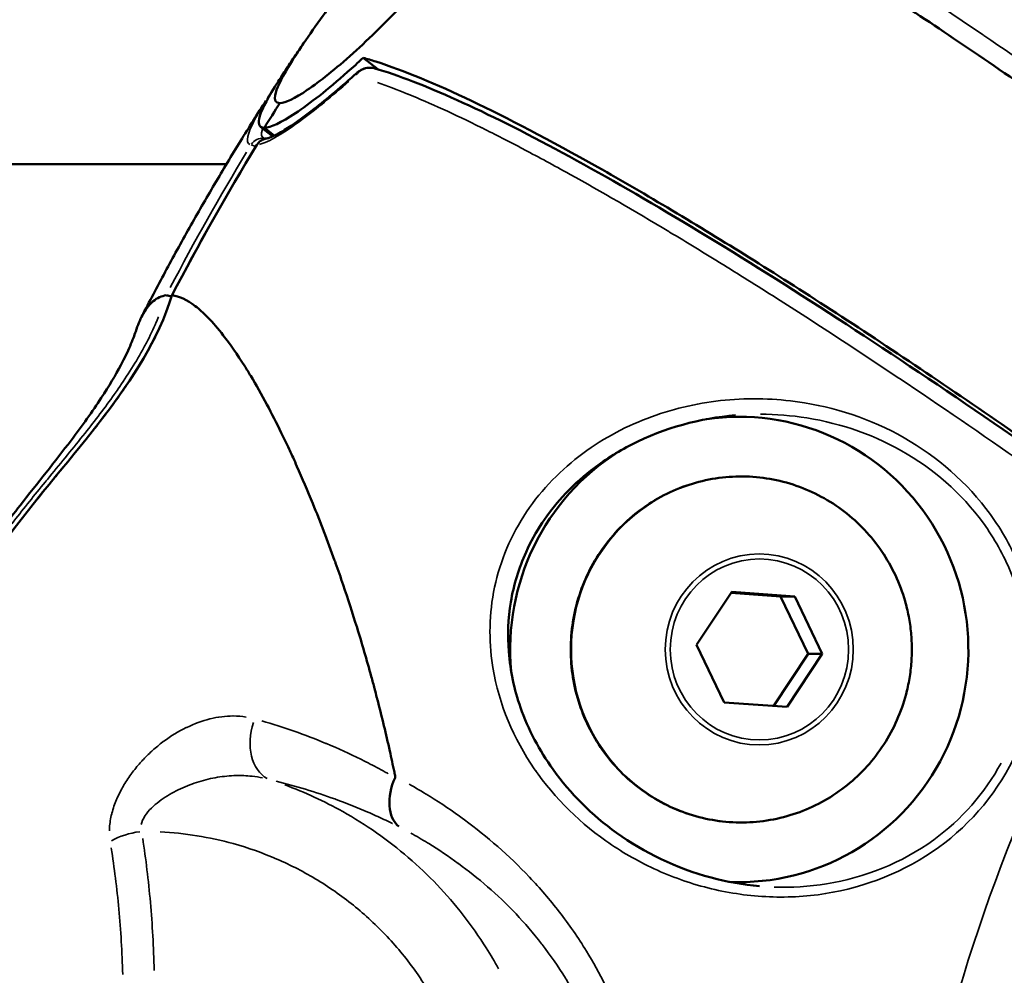
# Model space of a CAD drawing. Units: millimetres. Extents: x -24 to 7730, y 6 to 6366.
# Drawn here: x 6015 to 6058, y 2409 to 2450 of the extents above; entities that cross this region are included whole.
import ezdxf

# ---------------------------------------------------------------- set-up
doc = ezdxf.new("R2010")
doc.units = ezdxf.units.MM
doc.header["$MEASUREMENT"] = 0
doc.layers.add('Visible (ISO)', color=7, linetype='Continuous', lineweight=50)
doc.layers.add('Visible Narrow (ISO)', color=7, linetype='Continuous', lineweight=35)

msp = doc.modelspace()

# ---------------------------------------------------------------- linework, layer by layer
at = {"layer": 'Visible (ISO)'}
for p, q in [((6030.67, 2447.812), (6030.048, 2448.304)), ((6032.073, 2446.703), (6032.073, 2446.703)), ((6025.636, 2445.344), (6026.162, 2444.929)), ((6026.226, 2444.959), (6025.798, 2445.298)), ((6025.798, 2445.298), (6026.226, 2444.959)), ((6024.168, 2443.732), (5974.197, 2443.732)), ((6044.502, 2433.435), (6044.502, 2433.435)), ((6044.616, 2433.455), (6044.616, 2433.455)), ((6042.314, 2432.829), (6042.312, 2432.829)), ((6045.935, 2432.874), (6046.212, 2432.874)), ((6051.219, 2432.916), (6051.219, 2432.917)), ((6052.972, 2431.53), (6052.968, 2431.533)), ((6056.096, 2429.06), (6056.093, 2429.063)), ((6044.379, 2423.068), (6045.894, 2425.346)), ((6045.867, 2425.305), (6047.988, 2425.153)), ((6045.894, 2425.346), (6048.596, 2425.153)), ((6048.596, 2425.153), (6047.988, 2425.153)), ((6047.988, 2425.153), (6049.174, 2422.68)), ((6048.596, 2425.153), (6049.782, 2422.68)), ((6045.564, 2420.595), (6044.379, 2423.068)), ((6049.174, 2422.68), (6047.685, 2420.443)), ((6049.782, 2422.68), (6048.266, 2420.401)), ((6049.782, 2422.68), (6049.174, 2422.68)), ((6048.266, 2420.401), (6045.564, 2420.595)), ((6033.725, 2416.029), (6033.726, 2416.029)), ((6036.653, 2413.638), (6036.652, 2413.638)), ((6045.935, 2412.874), (6046.212, 2412.874))]:
    msp.add_line(p, q, dxfattribs=at)
for centre, major_axis, ratio, start_param, end_param in [((6117.497, 2386.732), (0, 110), 0.984808, 0.997925, 1.00934), ((6117.497, 2386.732), (0, -110), 0.984808, 4.139518, 4.150933), ((6025.984, 2444.246), (-0.069, 0.596), 0.9785, 6.282392, 6.28245), ((6046.212, 2422.874), (0, 10), 0.984808, 3.100947, 6.427566), ((6042.361, 2424.114), (0, 8.715), 0.984808, 0.005503, 0.005765), ((6045.687, 2445.161), (0, -12.759), 0.984808, 0.363664, 0.363726), ((6046.555, 2445.161), (0, -12.759), 0.984808, 0.332141, 0.332204), ((6046.212, 2422.874), (0, 10), 0.984808, 0.556353, 1.664537), ((6045.864, 2422.874), (0, 10), 0.984808, 2.116595, 2.118369), ((6032.675, 2416.91), (0.933, 1.769), 0.664557, 1.664055, 2.986757), ((6045.864, 2422.874), (0, -10), 0.984808, 5.929046, 5.929086)]:
    msp.add_ellipse(centre, major_axis=major_axis, ratio=ratio, start_param=start_param, end_param=end_param, dxfattribs=at)
for points, knots in [([(6038.262, 2461.742), (6038.259, 2461.742), (6038.257, 2461.742), (6038.255, 2461.742), (6038.027, 2461.738), (6037.667, 2461.516), (6036.718, 2460.671), (6036.14, 2460.058), (6034.855, 2458.58), (6034.167, 2457.741), (6032.975, 2456.248), (6032.497, 2455.64), (6031.632, 2454.528), (6031.248, 2454.029), (6030.476, 2453.02), (6030.09, 2452.512), (6029.219, 2451.352), (6028.749, 2450.716), (6027.704, 2449.264), (6027.192, 2448.516), (6026.505, 2447.373), (6026.309, 2446.961), (6026.219, 2446.471), (6026.287, 2446.357), (6026.463, 2446.357)], [6.141078, 6.141078, 6.141078, 6.141078, 6.145007, 6.145007, 6.145007, 6.5324, 6.5324, 6.917551, 6.917551, 7.282226, 7.282226, 7.517172, 7.517172, 7.70579, 7.70579, 7.901979, 7.901979, 8.167195, 8.167195, 8.556522, 8.556522, 8.91046, 8.91046, 9.213946, 9.213946, 9.213946, 9.213946]), ([(6026.463, 2446.357), (6026.465, 2446.357), (6026.467, 2446.357), (6026.47, 2446.357), (6026.697, 2446.361), (6027.097, 2446.552), (6028.184, 2447.288), (6028.858, 2447.824), (6030.334, 2449.152), (6031.114, 2449.918), (6032.417, 2451.322), (6032.928, 2451.904), (6033.828, 2452.989), (6034.219, 2453.482), (6034.986, 2454.496), (6035.358, 2455.014), (6036.177, 2456.216), (6036.599, 2456.889), (6037.503, 2458.453), (6037.91, 2459.284), (6038.414, 2460.572), (6038.533, 2461.045), (6038.527, 2461.61), (6038.436, 2461.742), (6038.262, 2461.742)], [6.141078, 6.141078, 6.141078, 6.141078, 6.145007, 6.145007, 6.145007, 6.5324, 6.5324, 6.917551, 6.917551, 7.282226, 7.282226, 7.517172, 7.517172, 7.70579, 7.70579, 7.901979, 7.901979, 8.167195, 8.167195, 8.556522, 8.556522, 8.91046, 8.91046, 9.213946, 9.213946, 9.213946, 9.213946]), ([(6072.021, 2437.333), (6071.135, 2437.991), (6070.27, 2438.63), (6066.916, 2441.093), (6064.212, 2443.042), (6059.026, 2446.693), (6056.543, 2448.395), (6052.251, 2451.264), (6050.046, 2452.695), (6046.053, 2455.178), (6044.265, 2456.23), (6041.375, 2457.829), (6040.007, 2458.522), (6038.736, 2459.065), (6038.567, 2459.135), (6038.404, 2459.199)], [37.817888, 37.817888, 37.817888, 37.817888, 38.138883, 38.138883, 39.107169, 39.107169, 40.075456, 40.075456, 41.043674, 41.043674, 42.011892, 42.011892, 42.97977, 42.97977, 43.136073, 43.136073, 43.136073, 43.136073]), ([(6026.557, 2447.542), (6026.621, 2447.64), (6026.686, 2447.738), (6026.815, 2447.933), (6026.88, 2448.03), (6027.01, 2448.225), (6027.075, 2448.322), (6027.206, 2448.517), (6027.271, 2448.614), (6027.402, 2448.807), (6027.468, 2448.904), (6027.534, 2449.001)], [3.87397741, 3.87397741, 3.87397741, 3.87397741, 3.87718657, 3.87718657, 3.88039573, 3.88039573, 3.88360489, 3.88360489, 3.88681405, 3.88681405, 3.89002321, 3.89002321, 3.89002321, 3.89002321]), ([(6030.048, 2448.304), (6029.82, 2448.091), (6029.596, 2447.888), (6028.515, 2446.931), (6027.748, 2446.333), (6026.513, 2445.514), (6026.061, 2445.302), (6025.805, 2445.298), (6025.803, 2445.298), (6025.801, 2445.298), (6025.798, 2445.298)], [-0.9814326, -0.9814326, -0.9814326, -0.9814326, -0.8711598, -0.8711598, -0.4363762, -0.4363762, 0, 0, 0, 0.0039291, 0.0039291, 0.0039291, 0.0039291]), ([(6064.53, 2427.565), (6063.637, 2428.213), (6062.763, 2428.841), (6059.375, 2431.259), (6056.636, 2433.163), (6051.367, 2436.706), (6048.837, 2438.346), (6044.448, 2441.089), (6042.185, 2442.445), (6038.069, 2444.767), (6036.215, 2445.733), (6033.199, 2447.167), (6031.759, 2447.768), (6030.404, 2448.2), (6030.223, 2448.255), (6030.048, 2448.304)], [-20.695697, -20.695697, -20.695697, -20.695697, -20.374702, -20.374702, -19.406415, -19.406415, -18.438128, -18.438128, -17.46991, -17.46991, -16.501692, -16.501692, -15.533814, -15.533814, -15.377512, -15.377512, -15.377512, -15.377512]), ([(6025.915, 2444.842), (6025.922, 2444.842), (6026.002, 2444.86), (6026.253, 2444.967), (6026.445, 2445.069), (6027.018, 2445.422), (6027.451, 2445.729), (6028.492, 2446.54), (6029.124, 2447.073), (6029.787, 2447.665)], [0, 0, 0, 0, 0.1411797, 0.1411797, 0.3192344, 0.3192344, 0.5991989, 0.5991989, 0.9235, 0.9235, 0.9235, 0.9235]), ([(6029.79, 2447.667), (6029.858, 2447.728), (6029.938, 2447.78), (6030.103, 2447.849), (6030.19, 2447.87), (6030.357, 2447.882), (6030.44, 2447.876), (6030.528, 2447.855), (6030.536, 2447.852), (6030.544, 2447.85)], [0, 0, 0, 0, 0.02808087, 0.02808087, 0.05408666, 0.05408666, 0.07847747, 0.07847747, 0.08105678, 0.08105678, 0.08105678, 0.08105678]), ([(6030.544, 2447.85), (6030.545, 2447.85), (6030.546, 2447.849), (6030.548, 2447.849), (6030.549, 2447.849)], [-0.005988141, -0.005988141, -0.005988141, -0.005988141, -0.0059499935, -0.0058789541, -0.0058789541, -0.0058789541, -0.0058789541]), ([(6030.549, 2447.848), (6032.54, 2447.262), (6035.286, 2446.019), (6041.798, 2442.502), (6045.589, 2440.229), (6053.681, 2435.011), (6058.071, 2432.015), (6063.204, 2428.341), (6063.897, 2427.841), (6064.593, 2427.336)], [0, 0, 0, 0, 1.808515, 1.808515, 3.537019, 3.537019, 5.22357, 5.22357, 5.485986, 5.485986, 5.485986, 5.485986]), ([(6025.798, 2445.298), (6025.599, 2445.298), (6025.524, 2445.428), (6025.637, 2445.982), (6025.867, 2446.444), (6026.34, 2447.209), (6026.444, 2447.371), (6026.557, 2447.542)], [-3.4635498, -3.4635498, -3.4635498, -3.4635498, -3.1182348, -3.1182348, -2.7186539, -2.7186539, -2.6181661, -2.6181661, -2.6181661, -2.6181661]), ([(6025.866, 2446.466), (6025.496, 2445.889), (6025.132, 2445.309), (6024.394, 2444.111), (6024.022, 2443.493), (6023.29, 2442.249), (6022.93, 2441.624), (6022.222, 2440.366), (6021.875, 2439.734), (6021.192, 2438.462), (6020.857, 2437.823), (6020.528, 2437.181)], [1.93635314, 1.93635314, 1.93635314, 1.93635314, 1.95513619, 1.95513619, 1.97492699, 1.97492699, 1.99471779, 1.99471779, 2.0145086, 2.0145086, 2.0342994, 2.0342994, 2.0342994, 2.0342994]), ([(6025.47, 2444.559), (6025.503, 2444.612), (6025.544, 2444.66), (6025.64, 2444.742), (6025.695, 2444.776), (6025.806, 2444.821), (6025.861, 2444.835), (6025.915, 2444.842)], [0.00019882, 0.00019882, 0.00019882, 0.00019882, 0.01887946, 0.01887946, 0.03795713, 0.03795713, 0.05460587, 0.05460587, 0.05460587, 0.05460587]), ([(6025.861, 2444.833), (6025.852, 2444.834), (6025.839, 2444.836), (6025.829, 2444.837), (6025.825, 2444.838)], [0.014308119, 0.014308119, 0.014308119, 0.014308119, 0.017731963, 0.01996293, 0.01996293, 0.01996293, 0.01996293]), ([(6011.841, 2421.827), (6012.035, 2422.794), (6012.387, 2423.734), (6013.36, 2425.689), (6014.025, 2426.696), (6016.06, 2429.463), (6017.556, 2431.13), (6020.113, 2434.482), (6021.239, 2436.194), (6021.826, 2438.093)], [0.000099, 0.000099, 0.000099, 0.000099, 0.296228, 0.296228, 0.657096, 0.657096, 1.331973, 1.331973, 1.929051, 1.929051, 1.929051, 1.929051]), ([(6020.267, 2436.544), (6020.355, 2436.809), (6020.452, 2437.041), (6020.559, 2437.24), (6020.576, 2437.271), (6020.593, 2437.301), (6020.61, 2437.33), (6020.736, 2437.546), (6020.873, 2437.717), (6021.023, 2437.843), (6021.193, 2437.985), (6021.378, 2438.07), (6021.579, 2438.095)], [0.2922232, 0.2922232, 0.2922232, 0.2922232, 0.4747152, 0.4747152, 0.4747152, 0.502949, 0.502949, 0.502949, 0.7120728, 0.7120728, 0.7120728, 0.9494303, 0.9494303, 0.9494303, 0.9494303]), ([(6021.808, 2438.034), (6021.768, 2438.048), (6021.73, 2438.063), (6021.667, 2438.082), (6021.642, 2438.088), (6021.602, 2438.094), (6021.587, 2438.095), (6021.579, 2438.095)], [0.06751541, 0.06751541, 0.06751541, 0.06751541, 0.08310935, 0.08310935, 0.09608586, 0.09608586, 0.10908126, 0.10908126, 0.10908126, 0.10908126]), ([(6021.839, 2438.095), (6022.141, 2438.059), (6022.47, 2437.904), (6022.826, 2437.632), (6022.914, 2437.564), (6023.005, 2437.489), (6023.097, 2437.406), (6023.124, 2437.381), (6023.151, 2437.356), (6023.179, 2437.33), (6023.244, 2437.269), (6023.31, 2437.203), (6023.377, 2437.135), (6023.59, 2436.916), (6023.809, 2436.662), (6024.034, 2436.373), (6024.331, 2435.992), (6024.638, 2435.551), (6024.952, 2435.052), (6025.038, 2434.916), (6025.125, 2434.775), (6025.212, 2434.63), (6025.441, 2434.248), (6025.673, 2433.837), (6025.908, 2433.399), (6026.113, 2433.015), (6026.32, 2432.61), (6026.527, 2432.186), (6026.638, 2431.959), (6026.75, 2431.726), (6026.861, 2431.488), (6026.871, 2431.467), (6026.881, 2431.446), (6026.89, 2431.424), (6026.937, 2431.325), (6026.984, 2431.223), (6027.03, 2431.12), (6027.087, 2430.996), (6027.144, 2430.87), (6027.2, 2430.744), (6027.43, 2430.23), (6027.658, 2429.696), (6027.883, 2429.143), (6028.201, 2428.365), (6028.513, 2427.549), (6028.819, 2426.699), (6028.83, 2426.666), (6028.842, 2426.634), (6028.854, 2426.6), (6028.856, 2426.596), (6028.857, 2426.591), (6028.859, 2426.586), (6028.969, 2426.278), (6029.078, 2425.965), (6029.186, 2425.65), (6029.389, 2425.051), (6029.588, 2424.44), (6029.78, 2423.818), (6029.993, 2423.128), (6030.199, 2422.424), (6030.395, 2421.708), (6030.442, 2421.537), (6030.488, 2421.366), (6030.534, 2421.194), (6030.568, 2421.064), (6030.602, 2420.934), (6030.637, 2420.801), (6030.648, 2420.758), (6030.659, 2420.716), (6030.67, 2420.673), (6030.762, 2420.316), (6030.851, 2419.958), (6030.938, 2419.597), (6031.024, 2419.236), (6031.108, 2418.874), (6031.189, 2418.509), (6031.256, 2418.207), (6031.321, 2417.906), (6031.385, 2417.598), (6031.398, 2417.534), (6031.411, 2417.47), (6031.424, 2417.406)], [0.0126983, 0.0126983, 0.0126983, 0.0126983, 0.097502, 0.097502, 0.097502, 0.1187029, 0.1187029, 0.1187029, 0.1249961, 0.1249961, 0.1249961, 0.1399039, 0.1399039, 0.1399039, 0.1873648, 0.1873648, 0.1873648, 0.2499833, 0.2499833, 0.2499833, 0.2671094, 0.2671094, 0.2671094, 0.3122828, 0.3122828, 0.3122828, 0.3519131, 0.3519131, 0.3519131, 0.3731141, 0.3731141, 0.3731141, 0.374991, 0.374991, 0.374991, 0.3837145, 0.3837145, 0.3837145, 0.394315, 0.394315, 0.394315, 0.4372474, 0.4372474, 0.4372474, 0.4976695, 0.4976695, 0.4976695, 0.5000004, 0.5000004, 0.5000004, 0.5003196, 0.5003196, 0.5003196, 0.5215206, 0.5215206, 0.5215206, 0.5617533, 0.5617533, 0.5617533, 0.6063243, 0.6063243, 0.6063243, 0.6169247, 0.6169247, 0.6169247, 0.6249771, 0.6249771, 0.6249771, 0.6275252, 0.6275252, 0.6275252, 0.6487261, 0.6487261, 0.6487261, 0.669927, 0.669927, 0.669927, 0.6875012, 0.6875012, 0.6875012, 0.691128, 0.691128, 0.691128, 0.691128]), ([(6010.094, 2419.165), (6010.273, 2419.861), (6010.472, 2420.544), (6010.921, 2421.835), (6011.157, 2422.437), (6011.718, 2423.666), (6012.045, 2424.302), (6012.833, 2425.652), (6013.309, 2426.377), (6014.287, 2427.752), (6014.795, 2428.418), (6016.051, 2430.026), (6016.803, 2430.958), (6017.96, 2432.483), (6018.404, 2433.099), (6019.116, 2434.183), (6019.402, 2434.664), (6019.789, 2435.396), (6019.922, 2435.675), (6020.134, 2436.168), (6020.213, 2436.381), (6020.267, 2436.544)], [0.112213, 0.112213, 0.112213, 0.112213, 0.416428, 0.416428, 0.666833, 0.666833, 0.902389, 0.902389, 1.157849, 1.157849, 1.408652, 1.408652, 1.784648, 1.784648, 2.044311, 2.044311, 2.263962, 2.263962, 2.417195, 2.417195, 2.576963, 2.576963, 2.576963, 2.576963]), ([(6046.053, 2432.941), (6044.538, 2432.813), (6043.002, 2432.405), (6040.98, 2431.372), (6040.388, 2430.998), (6039.404, 2430.227), (6038.994, 2429.851), (6037.985, 2428.746), (6037.439, 2427.924), (6036.736, 2426.369), (6036.512, 2425.635), (6036.274, 2424.196), (6036.25, 2423.476), (6036.367, 2421.95), (6036.543, 2421.142), (6037.143, 2419.424), (6037.625, 2418.528), (6038.95, 2416.675), (6039.878, 2415.754), (6042.125, 2414.139), (6043.514, 2413.466), (6045.676, 2412.889), (6046.376, 2412.764), (6047.088, 2412.702)], [0, 0, 0, 0, 0.510866, 0.510866, 0.73058, 0.73058, 0.900277, 0.900277, 1.185605, 1.185605, 1.413637, 1.413637, 1.639888, 1.639888, 1.913633, 1.913633, 2.262175, 2.262175, 2.708541, 2.708541, 3.212853, 3.212853, 3.44109, 3.44109, 3.44109, 3.44109]), ([(6053.418, 2421.101), (6053.232, 2420.33), (6052.922, 2419.589), (6052.09, 2418.245), (6051.566, 2417.641), (6050.359, 2416.631), (6049.675, 2416.225), (6048.217, 2415.653), (6047.443, 2415.486), (6045.882, 2415.407), (6045.095, 2415.495), (6043.589, 2415.918), (6042.87, 2416.253), (6041.571, 2417.135), (6040.992, 2417.682), (6040.032, 2418.933), (6039.652, 2419.638), (6039.128, 2421.133), (6038.985, 2421.924), (6038.952, 2423.511), (6039.062, 2424.307), (6039.524, 2425.825), (6039.875, 2426.546), (6040.784, 2427.838), (6041.341, 2428.41), (6042.605, 2429.346), (6043.31, 2429.711), (6044.799, 2430.196), (6045.581, 2430.317), (6047.144, 2430.303), (6047.924, 2430.169), (6049.403, 2429.657), (6050.102, 2429.281), (6051.348, 2428.324), (6051.895, 2427.743), (6052.781, 2426.437), (6053.12, 2425.711), (6053.367, 2424.849), (6053.394, 2424.749), (6053.418, 2424.647)], [1.741333, 1.741333, 1.741333, 1.741333, 2.061887, 2.061887, 2.382169, 2.382169, 2.702061, 2.702061, 3.021592, 3.021592, 3.340951, 3.340951, 3.660403, 3.660403, 3.980171, 3.980171, 4.300338, 4.300338, 4.620826, 4.620826, 4.941446, 4.941446, 5.261964, 5.261964, 5.58218, 5.58218, 5.901999, 5.901999, 6.221481, 6.221481, 6.540836, 6.540836, 6.860332, 6.860332, 7.180172, 7.180172, 7.500407, 7.500407, 7.542493, 7.542493, 7.542493, 7.542493]), ([(6053.418, 2424.647), (6053.475, 2424.415), (6053.52, 2424.18), (6053.588, 2423.708), (6053.61, 2423.47), (6053.633, 2422.993), (6053.633, 2422.755), (6053.61, 2422.278), (6053.588, 2422.04), (6053.52, 2421.568), (6053.475, 2421.333), (6053.418, 2421.101)], [1.2593073, 1.2593073, 1.2593073, 1.2593073, 1.3557125, 1.3557125, 1.4521177, 1.4521177, 1.5485229, 1.5485229, 1.6449281, 1.6449281, 1.7413333, 1.7413333, 1.7413333, 1.7413333])]:
    msp.add_open_spline(points, degree=3, knots=knots, dxfattribs=at)
for points in [[(6025.932, 2446.568), (6026.005, 2446.682), (6026.082, 2446.798), (6026.162, 2446.918)], [(6025.932, 2446.568), (6025.93, 2446.565), (6025.928, 2446.562), (6025.926, 2446.559)], [(6021.826, 2438.093), (6022.968, 2440.288), (6024.183, 2442.445), (6025.469, 2444.557)], [(6025.469, 2444.557), (6025.469, 2444.557), (6025.469, 2444.557), (6025.469, 2444.557)], [(6021.826, 2438.093), (6021.827, 2438.095), (6021.831, 2438.095), (6021.839, 2438.095)], [(6030.224, 2422.32), (6030.224, 2422.322), (6030.224, 2422.323), (6030.224, 2422.324)], [(6030.775, 2420.258), (6030.776, 2420.256), (6030.777, 2420.255), (6030.778, 2420.253)], [(6031.418, 2417.362), (6031.42, 2417.377), (6031.422, 2417.391), (6031.424, 2417.406)]]:
    msp.add_open_spline(points, degree=3, dxfattribs=at)
at = {"layer": 'Visible Narrow (ISO)'}
msp.add_line((6043.932, 2433.317), (6043.932, 2433.317), dxfattribs=at)
for centre, major_axis, ratio, start_param, end_param in [((6030.189, 2447.22), (-0.4, 0.447), 0.563673, 0.018831, 0.36785), ((6025.726, 2444.246), (0.099, 0.592), 0.989557, 0.083755, 1.123821), ((6025.984, 2444.246), (-0.069, 0.596), 0.9785, 0.044485, 0.858442), ((6117.464, 2386.752), (0, -109.204), 0.984808, 4.225064, 4.225065), ((6045.95, 2422.874), (0, 10.009), 0.984808, 6.242397, 6.335405), ((6046.313, 2422.874), (0, -7.43), 0.984808, 2.101867, 7.322911), ((6039.994, 2424.974), (0, 11.122), 0.984808, 1.482852, 1.482865), ((6126.083, 2386.732), (0, -74.667), 0.984808, 4.179408, 4.798786), ((6126.177, 2386.732), (0, 71.425), 0.984808, 1.049804, 1.815739), ((6026.631, 2419.18), (-0.473, -1.943), 0.70459, 4.597484, 6.099018), ((6039.994, 2424.974), (0, 11.122), 0.984808, 2.215235, 2.215275), ((6024.832, 2399.802), (0, 19.436), 0.984808, 5.939671, 5.939678), ((6031.291, 2418.05), (-0.262, -0.703), 0.163033, 1.315888, 1.316083), ((6032.735, 2415.842), (0.444, 0.604), 0.379614, 5.94712, 5.947146), ((6020.478, 2413.969), (-1.974, -0.32), 0.531874, 4.642305, 5.311677), ((6045.95, 2422.874), (0, -10.009), 0.984808, 6.280611, 6.326587)]:
    msp.add_ellipse(centre, major_axis=major_axis, ratio=ratio, start_param=start_param, end_param=end_param, dxfattribs=at)
for centre, major_axis in [((6047.072, 2422.874), (0, -4.104)), ((6047.08, 2422.874), (0, 3.891))]:
    msp.add_ellipse(centre, major_axis=major_axis, ratio=0.984808, dxfattribs=at)
for points, knots in [([(6070.37, 2439.58), (6069.245, 2440.409), (6068.131, 2441.224), (6067.032, 2442.02), (6067.028, 2442.023), (6067.024, 2442.026), (6065.22, 2443.333), (6063.46, 2444.59), (6061.737, 2445.801), (6061.73, 2445.806), (6061.723, 2445.811), (6060.011, 2447.015), (6058.343, 2448.168), (6056.71, 2449.276), (6056.7, 2449.283), (6056.69, 2449.29), (6055.886, 2449.836), (6055.101, 2450.364), (6054.325, 2450.88), (6054.313, 2450.887), (6054.302, 2450.895), (6053.54, 2451.402), (6052.797, 2451.891), (6052.062, 2452.369), (6052.05, 2452.377), (6052.038, 2452.385), (6050.584, 2453.33), (6049.21, 2454.201), (6047.902, 2455.007), (6047.889, 2455.015), (6047.875, 2455.023), (6047.237, 2455.416), (6046.619, 2455.79), (6046.007, 2456.154), (6045.993, 2456.162), (6045.978, 2456.171), (6045.383, 2456.525), (6044.811, 2456.857), (6044.252, 2457.175), (6044.24, 2457.182), (6044.228, 2457.189), (6043.123, 2457.817), (6042.117, 2458.359), (6041.224, 2458.806), (6041.222, 2458.807), (6041.22, 2458.808), (6040.78, 2459.029), (6040.367, 2459.226), (6039.982, 2459.401)], [0.00281005, 0.00281005, 0.00281005, 0.00281005, 0.00712729, 0.00712729, 0.007142, 0.007142, 0.007142, 0.01425463, 0.01425463, 0.01428422, 0.01428422, 0.01428422, 0.02138198, 0.02138198, 0.02142655, 0.02142655, 0.02142655, 0.02494566, 0.02494566, 0.02499774, 0.02499774, 0.02499774, 0.02850933, 0.02850933, 0.02856895, 0.02856895, 0.02856895, 0.03563668, 0.03563668, 0.03571141, 0.03571141, 0.03571141, 0.03920035, 0.03920035, 0.03928264, 0.03928264, 0.03928264, 0.04276402, 0.04276402, 0.04284187, 0.04284187, 0.04284187, 0.04989137, 0.04989137, 0.04990799, 0.04990799, 0.04990799, 0.05339208, 0.05339208, 0.05339208, 0.05339208]), ([(6029.749, 2447.581), (6029.868, 2447.726), (6030.105, 2447.886), (6030.42, 2447.877), (6030.494, 2447.862)], [-0.02667771, -0.02667771, -0.02667771, -0.02667771, -0.01189999, -0.00707707, -0.00707707, -0.00707707, -0.00707707]), ([(6025.588, 2444.58), (6025.977, 2444.675), (6027.097, 2445.337), (6028.71, 2446.658), (6029.434, 2447.293)], [-0.892502, -0.892502, -0.892502, -0.892502, -0.4026323, -0.0469755, -0.0469755, -0.0469755, -0.0469755]), ([(6061.844, 2428.463), (6060.707, 2429.275), (6059.579, 2430.072), (6058.465, 2430.849), (6058.461, 2430.852), (6058.457, 2430.854), (6056.628, 2432.13), (6054.841, 2433.352), (6053.089, 2434.524), (6053.082, 2434.529), (6053.074, 2434.534), (6051.333, 2435.699), (6049.633, 2436.811), (6047.966, 2437.874), (6047.956, 2437.88), (6047.945, 2437.887), (6047.124, 2438.41), (6046.321, 2438.915), (6045.527, 2439.407), (6045.515, 2439.414), (6045.503, 2439.422), (6044.723, 2439.905), (6043.962, 2440.369), (6043.207, 2440.822), (6043.195, 2440.83), (6043.182, 2440.837), (6041.69, 2441.732), (6040.276, 2442.551), (6038.926, 2443.301), (6038.912, 2443.309), (6038.239, 2443.682), (6037.599, 2444.028), (6036.965, 2444.363), (6036.95, 2444.371), (6036.935, 2444.379), (6036.318, 2444.704), (6035.724, 2445.008), (6035.142, 2445.296), (6035.129, 2445.302), (6035.117, 2445.309), (6033.966, 2445.878), (6032.914, 2446.358), (6031.973, 2446.744), (6031.971, 2446.744), (6031.969, 2446.745), (6031.506, 2446.935), (6031.07, 2447.102), (6030.661, 2447.246)], [0.00280994, 0.00280994, 0.00280994, 0.00280994, 0.00712729, 0.00712729, 0.007142, 0.007142, 0.007142, 0.01425463, 0.01425463, 0.01428422, 0.01428422, 0.01428422, 0.02138198, 0.02138198, 0.02142655, 0.02142655, 0.02142655, 0.02494566, 0.02494566, 0.02499774, 0.02499774, 0.02499774, 0.02850933, 0.02850933, 0.02856895, 0.02856895, 0.02856895, 0.03563668, 0.03563668, 0.03571141, 0.03571141, 0.03920035, 0.03920035, 0.03928264, 0.03928264, 0.03928264, 0.04276402, 0.04276402, 0.04284187, 0.04284187, 0.04284187, 0.04989137, 0.04989137, 0.04990799, 0.04990799, 0.04990799, 0.05338996, 0.05338996, 0.05338996, 0.05338996]), ([(6025.815, 2446.384), (6025.648, 2446.119), (6025.097, 2445.181), (6024.977, 2444.661), (6025.173, 2444.575)], [-0.7101157, -0.7101157, -0.7101157, -0.7101157, -0.536846, -0.0373745, -0.0373745, -0.0373745, -0.0373745]), ([(6025.227, 2444.561), (6025.247, 2444.559), (6025.304, 2444.542), (6025.391, 2444.509), (6025.414, 2444.499)], [-0.0243326, -0.0243326, -0.0243326, -0.0243326, -0.017731963, -0.015473942, -0.015473942, -0.015473942, -0.015473942]), ([(6011.832, 2422.771), (6011.849, 2422.829), (6011.868, 2422.887), (6011.892, 2422.964), (6011.899, 2422.983), (6011.905, 2423.002), (6012.031, 2423.383), (6012.177, 2423.755), (6012.345, 2424.13), (6012.35, 2424.141), (6012.355, 2424.152), (6012.678, 2424.868), (6013.065, 2425.554), (6013.522, 2426.271), (6013.553, 2426.319), (6013.991, 2426.994), (6014.426, 2427.596), (6014.928, 2428.255), (6014.98, 2428.323), (6015.033, 2428.391), (6015.47, 2428.957), (6015.92, 2429.513), (6016.437, 2430.144), (6016.501, 2430.222), (6017.076, 2430.922), (6017.589, 2431.543), (6018.522, 2432.717), (6018.945, 2433.269), (6019.401, 2433.913), (6019.456, 2433.991), (6019.911, 2434.647), (6020.287, 2435.239), (6020.658, 2435.924), (6020.693, 2435.99), (6020.879, 2436.345), (6021.021, 2436.64), (6021.175, 2436.996), (6021.198, 2437.05), (6021.229, 2437.125), (6021.238, 2437.146), (6021.246, 2437.167)], [0.00097466, 0.00097466, 0.00097466, 0.00097466, 0.00115789, 0.00115789, 0.00121833, 0.00121833, 0.00121833, 0.00243667, 0.00243667, 0.00247278, 0.00247278, 0.00247278, 0.00487333, 0.00487333, 0.00504876, 0.00504876, 0.00731, 0.00731, 0.00757056, 0.00757056, 0.00757056, 0.00974666, 0.00974666, 0.01005305, 0.01005305, 0.01250125, 0.01250125, 0.01462, 0.01462, 0.01491305, 0.01491305, 0.01705666, 0.01705666, 0.01728355, 0.01728355, 0.018275, 0.018275, 0.01845162, 0.01845162, 0.01851859, 0.01851859, 0.01851859, 0.01851859]), ([(6021.506, 2437.168), (6021.497, 2437.147), (6021.488, 2437.126), (6021.457, 2437.05), (6021.434, 2436.995), (6021.279, 2436.639), (6021.137, 2436.344), (6020.951, 2435.988), (6020.915, 2435.921), (6020.543, 2435.235), (6020.168, 2434.645), (6019.714, 2433.989), (6019.657, 2433.908), (6019.201, 2433.264), (6018.78, 2432.715), (6017.85, 2431.543), (6017.338, 2430.922), (6016.763, 2430.22), (6016.698, 2430.141), (6016.182, 2429.509), (6015.734, 2428.955), (6015.245, 2428.321), (6015.192, 2428.252), (6015.139, 2428.183), (6014.69, 2427.593), (6014.256, 2426.992), (6013.819, 2426.318), (6013.787, 2426.269), (6013.755, 2426.219), (6013.33, 2425.552), (6012.943, 2424.867), (6012.614, 2424.14), (6012.609, 2424.129), (6012.604, 2424.118), (6012.44, 2423.754), (6012.293, 2423.382), (6012.16, 2422.982), (6012.154, 2422.963), (6012.148, 2422.945), (6012.129, 2422.887), (6012.111, 2422.829), (6012.093, 2422.771)], [0.00098941, 0.00098941, 0.00098941, 0.00098941, 0.00105787, 0.00105787, 0.00123668, 0.00123668, 0.00223831, 0.00223831, 0.00247341, 0.00247341, 0.00464047, 0.00464047, 0.00494689, 0.00494689, 0.00708856, 0.00708856, 0.00957542, 0.00957542, 0.00989383, 0.00989383, 0.01209723, 0.01209723, 0.0123673, 0.0123673, 0.0123673, 0.01465898, 0.01465898, 0.01484078, 0.01484078, 0.01484078, 0.01727575, 0.01727575, 0.01731425, 0.01731425, 0.01731425, 0.01855099, 0.01855099, 0.01861147, 0.01861147, 0.01861147, 0.01879834, 0.01879834, 0.01879834, 0.01879834]), ([(6058.13, 2418.444), (6058.13, 2418.444), (6058.13, 2418.444), (6058.13, 2418.445), (6058.863, 2420.061), (6059.287, 2422.775), (6058.569, 2425.76), (6057.867, 2427.335), (6056.547, 2429.538), (6053.703, 2432.119), (6049.57, 2433.58), (6045.809, 2433.737), (6042.608, 2433.087), (6039.591, 2431.589), (6037.017, 2429.115), (6035.507, 2425.776), (6035.386, 2421.764), (6036.991, 2417.812), (6039.467, 2415.275), (6041.474, 2413.986), (6042.9, 2413.245), (6044.831, 2412.552), (6047.333, 2412.164), (6050.788, 2412.324), (6055.033, 2413.981), (6057.398, 2416.828), (6058.13, 2418.444)], [-0.000067, -0.000067, -0.000067, -0.000067, 0, 0, 0, 0.511106, 0.766659, 0.894435, 1.022211, 1.533317, 2.044423, 2.38516, 2.725897, 3.066634, 3.407371, 3.748108, 4.088846, 4.599951, 5.111057, 5.238833, 5.36661, 5.622163, 5.877715, 6.133268, 6.644374, 7.155412, 7.155412, 7.155412, 7.155412]), ([(6047.124, 2432.985), (6047.791, 2432.985), (6049.98, 2432.809), (6053.569, 2431.554), (6056.27, 2429.113), (6057.521, 2427.025), (6058.186, 2425.532), (6058.773, 2423.076), (6058.559, 2420.918), (6058.178, 2419.684)], [4.887786, 4.887786, 4.887786, 4.887786, 5.111057, 5.622163, 6.133268, 6.261045, 6.388821, 6.644374, 7.036191, 7.036191, 7.036191, 7.036191]), ([(6019.135, 2415.082), (6019.136, 2415.121), (6019.138, 2415.161), (6019.14, 2415.201), (6019.14, 2415.205), (6019.141, 2415.209), (6019.141, 2415.213), (6019.153, 2415.409), (6019.187, 2415.614), (6019.238, 2415.816), (6019.24, 2415.823), (6019.242, 2415.831), (6019.244, 2415.839), (6019.295, 2416.036), (6019.363, 2416.233), (6019.446, 2416.429), (6019.451, 2416.439), (6019.455, 2416.45), (6019.46, 2416.46), (6019.543, 2416.652), (6019.637, 2416.836), (6019.741, 2417.015), (6019.748, 2417.027), (6019.756, 2417.039), (6019.763, 2417.051), (6019.867, 2417.227), (6019.982, 2417.398), (6020.104, 2417.562), (6020.113, 2417.575), (6020.123, 2417.588), (6020.132, 2417.6), (6020.254, 2417.762), (6020.382, 2417.915), (6020.515, 2418.061), (6020.526, 2418.073), (6020.537, 2418.084), (6020.547, 2418.096), (6020.681, 2418.24), (6020.819, 2418.376), (6020.961, 2418.506), (6020.973, 2418.516), (6020.985, 2418.527), (6020.996, 2418.537), (6021.14, 2418.666), (6021.288, 2418.787), (6021.438, 2418.9), (6021.449, 2418.908), (6021.461, 2418.917), (6021.472, 2418.926), (6021.785, 2419.157), (6022.106, 2419.352), (6022.435, 2419.513), (6022.445, 2419.517), (6022.454, 2419.522), (6022.463, 2419.526), (6022.795, 2419.686), (6023.124, 2419.805), (6023.451, 2419.887), (6023.457, 2419.888), (6023.463, 2419.889), (6023.469, 2419.891), (6023.799, 2419.972), (6024.13, 2420.013), (6024.447, 2420.014), (6024.45, 2420.014), (6024.452, 2420.014), (6024.455, 2420.014), (6024.646, 2420.014), (6024.833, 2419.999), (6025.016, 2419.97)], [0.000524215, 0.000524215, 0.000524215, 0.000524215, 0.000655269, 0.000655269, 0.000655269, 0.000668185, 0.000668185, 0.000668185, 0.001310538, 0.001310538, 0.001310538, 0.001334901, 0.001334901, 0.001334901, 0.001965808, 0.001965808, 0.001965808, 0.001999979, 0.001999979, 0.001999979, 0.002621077, 0.002621077, 0.002621077, 0.002663083, 0.002663083, 0.002663083, 0.003276346, 0.003276346, 0.003276346, 0.003323562, 0.003323562, 0.003323562, 0.003931615, 0.003931615, 0.003931615, 0.00398138, 0.00398138, 0.00398138, 0.004586885, 0.004586885, 0.004586885, 0.004636415, 0.004636415, 0.004636415, 0.005242154, 0.005242154, 0.005242154, 0.005288863, 0.005288863, 0.005288863, 0.006552692, 0.006552692, 0.006552692, 0.006588647, 0.006588647, 0.006588647, 0.007863231, 0.007863231, 0.007863231, 0.007885873, 0.007885873, 0.007885873, 0.009173769, 0.009173769, 0.009173769, 0.009184534, 0.009184534, 0.009184534, 0.009960092, 0.009960092, 0.009960092, 0.009960092]), ([(6025.691, 2419.803), (6026.617, 2419.534), (6027.537, 2419.213), (6028.453, 2418.832), (6028.462, 2418.829), (6028.47, 2418.826), (6028.966, 2418.619), (6029.458, 2418.396), (6029.956, 2418.15), (6029.967, 2418.144), (6029.978, 2418.139), (6030.227, 2418.016), (6030.474, 2417.888), (6030.843, 2417.688), (6030.966, 2417.621), (6031.1, 2417.545), (6031.113, 2417.538), (6031.126, 2417.53)], [0.000453981, 0.000453981, 0.000453981, 0.000453981, 0.004539808, 0.004539808, 0.004577385, 0.004577385, 0.004577385, 0.006809712, 0.006809712, 0.00685974, 0.00685974, 0.00685974, 0.00799822, 0.00799822, 0.008566426, 0.008566426, 0.008625636, 0.008625636, 0.008625636, 0.008625636]), ([(6057.468, 2417.992), (6056.768, 2416.697), (6054.608, 2414.248), (6050.852, 2412.773), (6048.458, 2412.637), (6047.713, 2412.663)], [0.066267, 0.066267, 0.066267, 0.066267, 0.511106, 1.022211, 1.257875, 1.257875, 1.257875, 1.257875]), ([(6020.507, 2415.355), (6020.512, 2415.381), (6020.519, 2415.408), (6020.568, 2415.566), (6020.64, 2415.692), (6020.813, 2415.925), (6020.914, 2416.032), (6021.127, 2416.229), (6021.24, 2416.32), (6021.594, 2416.575), (6021.843, 2416.719), (6022.356, 2416.968), (6022.62, 2417.073), (6023.15, 2417.244), (6023.419, 2417.312), (6023.954, 2417.409), (6024.22, 2417.439), (6024.714, 2417.459), (6024.943, 2417.454), (6025.201, 2417.431), (6025.235, 2417.428), (6025.422, 2417.408), (6025.574, 2417.384), (6025.724, 2417.353)], [0.000349149, 0.000349149, 0.000349149, 0.000349149, 0.000436436, 0.000436436, 0.000872872, 0.000872872, 0.001309307, 0.001309307, 0.001745743, 0.001745743, 0.002618615, 0.002618615, 0.003491486, 0.003491486, 0.004364358, 0.004364358, 0.005237229, 0.005237229, 0.005996972, 0.005996972, 0.006110101, 0.006110101, 0.006633823, 0.006633823, 0.006633823, 0.006633823]), ([(6031.301, 2415.394), (6031.293, 2415.398), (6031.285, 2415.402), (6031.163, 2415.462), (6031.049, 2415.517), (6030.706, 2415.679), (6030.477, 2415.783), (6029.786, 2416.083), (6029.321, 2416.268), (6028.846, 2416.441), (6028.836, 2416.444), (6028.827, 2416.447), (6027.993, 2416.749), (6027.15, 2417.003), (6026.304, 2417.213)], [0.000429662, 0.000429662, 0.000429662, 0.000429662, 0.000468705, 0.000468705, 0.001008814, 0.001008814, 0.002089633, 0.002089633, 0.004253893, 0.004253893, 0.004296622, 0.004296622, 0.004296622, 0.008163581, 0.008163581, 0.008163581, 0.008163581]), ([(6026.676, 2417.055), (6027.539, 2416.737), (6028.368, 2416.354), (6029.166, 2415.907), (6029.664, 2415.627), (6030.15, 2415.323), (6030.623, 2414.992), (6031.095, 2414.662), (6031.551, 2414.308), (6031.984, 2413.935), (6032.852, 2413.189), (6033.639, 2412.364), (6034.344, 2411.459), (6034.697, 2411.006), (6035.03, 2410.532), (6035.337, 2410.043), (6035.522, 2409.75), (6035.697, 2409.452), (6035.863, 2409.148)], [0.00068555, 0.00068555, 0.00068555, 0.00068555, 0.00342775, 0.00342775, 0.00342775, 0.00514163, 0.00514163, 0.00514163, 0.0068555, 0.0068555, 0.0068555, 0.01028325, 0.01028325, 0.01028325, 0.01199713, 0.01199713, 0.01199713, 0.01302546, 0.01302546, 0.01302546, 0.01302546]), ([(6032.024, 2417.081), (6032.303, 2416.925), (6032.581, 2416.762), (6032.88, 2416.577), (6032.901, 2416.565), (6032.922, 2416.552), (6033.405, 2416.252), (6033.887, 2415.928), (6034.374, 2415.57), (6034.389, 2415.559), (6034.404, 2415.548), (6035.373, 2414.834), (6036.308, 2414.023), (6037.192, 2413.09), (6037.196, 2413.086), (6037.201, 2413.081), (6037.641, 2412.616), (6038.068, 2412.121), (6038.888, 2411.062), (6039.283, 2410.494), (6040.223, 2408.964), (6040.726, 2407.962), (6041.136, 2406.89)], [0.00089686, 0.00089686, 0.00089686, 0.00089686, 0.00214843, 0.00214843, 0.00224214, 0.00224214, 0.00224214, 0.00441665, 0.00441665, 0.00448429, 0.00448429, 0.00448429, 0.0089467, 0.0089467, 0.00896858, 0.00896858, 0.00896858, 0.01120503, 0.01120503, 0.01345287, 0.01345287, 0.0170403, 0.0170403, 0.0170403, 0.0170403]), ([(6020.567, 2414.753), (6020.704, 2413.866), (6020.815, 2412.948), (6020.982, 2411.055), (6021.039, 2410.078), (6021.063, 2409.081)], [0.000350506, 0.000350506, 0.000350506, 0.000350506, 0.003505059, 0.003505059, 0.006659611, 0.006659611, 0.006659611, 0.006659611]), ([(6033.045, 2407.868), (6032.847, 2408.216), (6032.633, 2408.555), (6032.025, 2409.436), (6031.61, 2409.955), (6030.715, 2410.926), (6030.235, 2411.379), (6029.208, 2412.221), (6028.659, 2412.61), (6027.528, 2413.299), (6026.942, 2413.602), (6025.731, 2414.127), (6025.103, 2414.349), (6023.429, 2414.812), (6022.383, 2414.98), (6021.32, 2415.031)], [0.00080111, 0.00080111, 0.00080111, 0.00080111, 0.00200279, 0.00200279, 0.00400557, 0.00400557, 0.00600836, 0.00600836, 0.00801114, 0.00801114, 0.01001393, 0.01001393, 0.01201671, 0.01201671, 0.01522117, 0.01522117, 0.01522117, 0.01522117]), ([(6040.059, 2406.058), (6039.703, 2407.001), (6039.266, 2407.879), (6038.766, 2408.701), (6038.758, 2408.714), (6038.75, 2408.728), (6038.741, 2408.741), (6038.431, 2409.247), (6038.094, 2409.734), (6037.743, 2410.188), (6037.733, 2410.201), (6037.723, 2410.214), (6037.713, 2410.227), (6037.36, 2410.682), (6036.993, 2411.107), (6036.615, 2411.506), (6036.606, 2411.515), (6036.598, 2411.524), (6036.589, 2411.533), (6035.815, 2412.347), (6034.995, 2413.052), (6034.149, 2413.669), (6034.143, 2413.673), (6034.138, 2413.677), (6034.133, 2413.681), (6033.715, 2413.985), (6033.29, 2414.268), (6032.864, 2414.529), (6032.847, 2414.54), (6032.831, 2414.55), (6032.814, 2414.56), (6032.572, 2414.707), (6032.331, 2414.848), (6032.089, 2414.981)], [0.0008035, 0.0008035, 0.0008035, 0.0008035, 0.00396582, 0.00396582, 0.00396582, 0.00401749, 0.00401749, 0.00401749, 0.00597066, 0.00597066, 0.00597066, 0.00602623, 0.00602623, 0.00602623, 0.007991, 0.007991, 0.007991, 0.00803497, 0.00803497, 0.00803497, 0.01205246, 0.01205246, 0.01205246, 0.01207689, 0.01207689, 0.01207689, 0.0140612, 0.0140612, 0.0140612, 0.01413987, 0.01413987, 0.01413987, 0.01526645, 0.01526645, 0.01526645, 0.01526645]), ([(6019.708, 2408.908), (6019.682, 2409.863), (6019.626, 2410.8), (6019.459, 2412.613), (6019.349, 2413.493), (6019.214, 2414.341)], [0.000336042, 0.000336042, 0.000336042, 0.000336042, 0.003360418, 0.003360418, 0.006384795, 0.006384795, 0.006384795, 0.006384795])]:
    msp.add_open_spline(points, degree=3, knots=knots, dxfattribs=at)
for points in [[(6025.789, 2444.844), (6025.667, 2444.878), (6025.645, 2445.013), (6025.714, 2445.236)], [(6025.824, 2444.838), (6025.818, 2444.839), (6025.813, 2444.839), (6025.811, 2444.84)], [(6021.752, 2438.426), (6022.792, 2440.41), (6023.887, 2442.352), (6025.031, 2444.246)], [(6025.292, 2444.246), (6024.147, 2442.352), (6023.053, 2440.41), (6022.012, 2438.426)], [(6025.47, 2444.557), (6025.471, 2444.56), (6025.475, 2444.561), (6025.482, 2444.561)]]:
    msp.add_open_spline(points, degree=3, dxfattribs=at)

doc.saveas('drawing.dxf')
